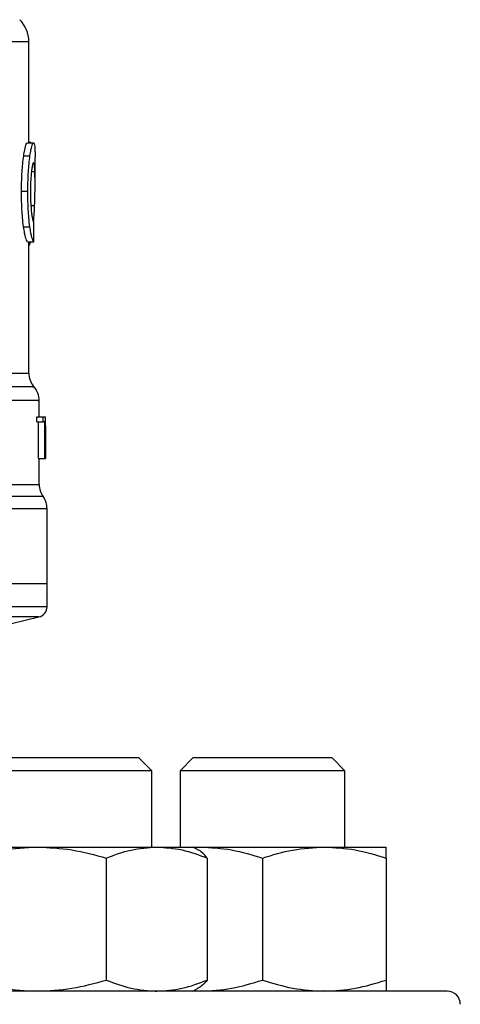
# Model space of a CAD drawing. Extents: x 0.4 to 10.6, y 0.4 to 8.1.
# Drawn here: x 7 to 7.1, y 6.6 to 6.7 of the extents above; entities that cross this region are included whole.
import ezdxf

# ---------------------------------------------------------------- set-up
doc = ezdxf.new("R2010")
doc.units = 0
doc.linetypes.add('SLD-SOLID', pattern=[0])
doc.layers.get('0').update_dxf_attribs({"linetype": 'CONTINUOUS'})

msp = doc.modelspace()

# ---------------------------------------------------------------- linework, layer by layer
at = {"color": 8, "linetype": 'SLD-SOLID'}
for p, q in [((7.022594585261595, 6.707386420921317), (6.986505346416459, 6.707386420921317)), ((7.022931113834366, 6.690989465228141), (7.023358597217256, 6.690989465228134)), ((7.022859225776395, 6.686651457998174), (7.023321760222501, 6.686651457998178)), ((7.022594585261595, 6.681888292314222), (7.022768717864219, 6.681888292314221)), ((6.986018270503565, 6.665470339688114), (7.02259458526172, 6.665470339688114)), ((7.024399047073458, 6.649847241877638), (6.9131785748933, 6.649847241877638)), ((7.024891173188103, 6.648317159830241), (6.96878881098338, 6.648317159866068)), ((7.023878786815994, 6.634632517095988), (6.968788810983379, 6.634632517095988))]:
    msp.add_line(p, q, dxfattribs=at)
at = {"color": 7, "linetype": 'SLD-SOLID'}
for p, q in [((7.022594585261595, 6.694601522234835), (7.022594585261595, 6.70738642096003)), ((7.022409586315855, 6.694601522234834), (7.023199665151424, 6.69460152223484)), ((7.022861647148163, 6.694628377178207), (7.022594585261595, 6.694628377178273)), ((7.022861647148163, 6.694601522234836), (7.022861647148163, 6.694628377178207)), ((7.021942406692301, 6.692949912741465), (7.022739327578012, 6.692949912741445)), ((7.023381986836397, 6.689549801035608), (7.023381986836397, 6.69273019234204)), ((7.021671640832288, 6.688465053338114), (7.02247258131361, 6.688465053338115)), ((7.021924885852088, 6.683990724582936), (7.022722065627368, 6.683990724582944)), ((7.022428075627932, 6.682073458227065), (7.02321788607793, 6.682073458226838)), ((7.022594585261595, 6.665470339688114), (7.022594585261595, 6.682073458227017)), ((7.022768717864219, 6.681888292314221), (7.022828552719344, 6.68207345822695)), ((7.023906921219599, 6.659935818148941), (7.023906921219599, 6.662001821992439)), ((7.023615553382698, 6.659316352590641), (7.023615553382707, 6.659935818148941)), ((7.023615553382707, 6.659935818148941), (7.024407080076545, 6.659935818148711)), ((7.023615553382698, 6.659316352590641), (7.02440708007694, 6.659316352590641)), ((7.023821100168688, 6.65468647431715), (7.023821100168687, 6.659316352590412)), ((7.02440708007694, 6.659316352590641), (7.024407080076545, 6.659935818148711)), ((7.024407080076545, 6.659935818148711), (7.024643641539269, 6.659935818148941)), ((7.024609712335997, 6.659316352590412), (7.02440708007694, 6.659316352590641)), ((7.024609712335995, 6.65468647431715), (7.024609712335997, 6.659316352590412)), ((7.024643641539269, 6.659935818148941), (7.024643641539268, 6.654686474316921)), ((7.024643641539269, 6.659935818148944), (7.024680540963163, 6.659935818148944)), ((7.024680540963155, 6.654686474316923), (7.024680540963163, 6.659935818148944)), ((7.024680540963163, 6.659935818148944), (7.024691822644856, 6.659935818149274)), ((7.024694322794402, 6.657947983782694), (7.024694322794402, 6.659144807775309)), ((7.024691363014728, 6.658807889575331), (7.024691363014729, 6.654686474316473)), ((7.023821100168688, 6.65468647431715), (7.024609712335995, 6.65468647431715)), ((7.023906921219599, 6.651372753250295), (7.023906921219599, 6.654686474317248)), ((7.024643641539268, 6.654686474316921), (7.024609712335995, 6.65468647431715)), ((7.024643641539268, 6.654686474317154), (7.024680540963155, 6.654686474316923)), ((7.024691363014729, 6.654686474316473), (7.024680540963155, 6.654686474316923)), ((7.024891173188103, 6.638807209224388), (7.024891173188103, 6.648317159830241)), ((7.024891173188107, 6.638807209224598), (6.968788810983408, 6.638807209224388)), ((7.024891173188112, 6.635908469146304), (7.024891173188112, 6.638807209224204)), ((7.018046758553192, 6.633263295493559), (7.023878786815965, 6.634632517095988)), ((7.018964376082193, 6.616841986127487), (7.036464376082194, 6.616841986127487)), ((7.038131042748859, 6.61517531946082), (7.036464376082194, 6.616841986127487)), ((7.043372144316619, 6.616841986127487), (7.041705477649952, 6.61517531946082)), ((7.043372144316619, 6.616841986127487), (7.045934959981236, 6.616841986127487)), ((7.045934959981236, 6.616841986127487), (7.060872144316619, 6.616841986127487)), ((7.062538810983285, 6.615175319460821), (7.060872144316619, 6.616841986127487)), ((7.038131042748876, 6.61517531946082), (7.017297709415543, 6.61517531946082)), ((7.038131042748859, 6.605529814211687), (7.038131042748859, 6.61517531946082)), ((7.041705477649952, 6.61517531946082), (7.041705477649953, 6.605529814211687)), ((7.044756448679262, 6.61517531946082), (7.041705477649957, 6.61517531946082)), ((7.06253881098329, 6.615175319460821), (7.044756448679262, 6.61517531946082)), ((7.062538810983286, 6.605529814211219), (7.062538810983285, 6.615175319460821)), ((7.012621785045875, 6.605529814211701), (7.023670328501908, 6.605529814211698)), ((7.023670328501908, 6.605529814211698), (7.038762919537662, 6.605529814211708)), ((7.038762919537662, 6.605529814211708), (7.04333937608163, 6.605529814211701)), ((7.043904052391391, 6.605203798192228), (7.043339376081606, 6.605529814211687)), ((7.043339376082416, 6.605529814211219), (7.044309644316659, 6.605529814211233)), ((7.043477859362308, 6.605449860852295), (7.044309644316659, 6.605529814211233)), ((7.044309644316659, 6.605529814211233), (7.059934644316657, 6.605529814211231)), ((7.059934644316657, 6.605529814211231), (7.067747144316651, 6.60552981421124)), ((7.032384039983693, 6.604134245494794), (7.032384039999151, 6.588696216255621)), ((7.04514179908182, 6.604134245494782), (7.045141799076157, 6.588696216255614)), ((7.052122144297702, 6.604134245494342), (7.052122144316629, 6.588696216255163)), ((7.067747144316632, 6.604134245494326), (7.06774714431663, 6.588696216255153)), ((7.0385711255215, 6.587300647545027), (7.038762919537662, 6.587300647545018)), ((7.043339376081633, 6.587300647545028), (7.043904052390666, 6.587626663564053)), ((7.043477859362461, 6.587380600904492), (7.044309644316642, 6.587300647544572)), ((7.067744829913574, 6.587300647544561), (7.067747144316635, 6.587300647544552))]:
    msp.add_line(p, q, dxfattribs=at)
for centre, radius, start, end in [((7.018657577387576, 6.707386420921326), 0.003937007874016629, 359.9999999998715, 45.00000441111807), ((7.025219257177618, 6.66547036432473), 0.002624671916011841, 180.0005378097271, 219.7154009863634), ((7.021282249303591, 6.661998249743245), 0.002624671916011866, 359.3509633970799, 43.32555371503904), ((7.026531593135616, 6.651377323561476), 0.002624671916010665, 179.7877878031272, 215.6590828113445), ((7.02226650127209, 6.648317159830241), 0.002624671916012566, 7.755464535274531e-11, 35.65909257879845), ((7.023578837230096, 6.635910114807545), 0.001312335958005039, 283.2124009971002, 359.9688873407091), ((7.075455477650039, 6.585633980878142), 0.001666666666666927, 3.663998993045399e-10, 90)]:
    msp.add_arc(centre, radius, start, end, dxfattribs=at)
for centre, major_axis, ratio, start_param, end_param in [((6.968788810983387, 6.723257700648003), (0, 0.5315652406705098), 0.1027026819589553, 4.63483395239238, 4.639520439110441), ((6.968788810983379, 6.659144807775319), (0, 0.08364044937072189), 0.6684028150450438, 4.712388980384582, 4.721846392099943), ((6.968788810983379, 6.657947983782703), (0, 0.08356785327569938), 0.6689834621763653, 4.702098887603027, 4.722679073216986)]:
    msp.add_ellipse(centre, major_axis=major_axis, ratio=ratio, start_param=start_param, end_param=end_param, dxfattribs=at)
for points, knots in [([(7.021942406692301, 6.692949912741465), (7.021985403230074, 6.693214154473539), (7.022091195501432, 6.693864316892948), (7.022266325825548, 6.69449334645884), (7.02236383859868, 6.694566978203924), (7.022409586315855, 6.694601522234834)], [0, 0, 0, 0, 0.2665816717514263, 0.6559198023573236, 1, 1, 1, 1]), ([(7.022739327578012, 6.692949912741445), (7.022781697911927, 6.693214201400017), (7.022885925413194, 6.693864329542781), (7.023058494602271, 6.69449335194984), (7.023154579417172, 6.694566975817383), (7.023199665151424, 6.69460152223484)], [0, 0, 0, 0, 0.2666271073270333, 0.6558805324196999, 1, 1, 1, 1]), ([(7.023199665151424, 6.69460152223484), (7.02321569630567, 6.69459503197716), (7.023247758787849, 6.694582051391484), (7.0232990513753, 6.694456957054595), (7.023323964568856, 6.694253588808169), (7.023340263655544, 6.694120538154897)], [0, 0, 0, 0, 0.2569260695504806, 0.513854922719136, 1, 1, 1, 1]), ([(7.023340263655544, 6.694120538154897), (7.023349074553368, 6.693999418791726), (7.023366687990559, 6.693757294965273), (7.023380071004422, 6.69328629398566), (7.02338022493421, 6.692917631004536), (7.023380303196459, 6.69273019234204)], [0, 0, 0, 0, 0.3297760322731861, 0.6592392224989406, 0.9999999999999999, 0.9999999999999999, 0.9999999999999999, 0.9999999999999999]), ([(7.021671640832288, 6.688465053338114), (7.021675284169288, 6.688935714195548), (7.021684532190767, 6.690130410628476), (7.021780076045553, 6.69173187048047), (7.021898583069485, 6.69262108373912), (7.021942406692301, 6.692949912741465)], [0, 0, 0, 0, 0.2906112718815359, 0.7376696923113641, 1, 1, 1, 1]), ([(7.02247258131361, 6.688465053338115), (7.022476170216911, 6.688935711450226), (7.022485281850258, 6.690130634742703), (7.022579413493411, 6.691732060187942), (7.022696178108539, 6.692621300713856), (7.022739327578012, 6.692949912741445)], [0, 0, 0, 0, 0.2906282156619808, 0.7378570886357383, 1, 1, 1, 1]), ([(7.023195237793065, 6.692117394238383), (7.023174504093624, 6.692104111309933), (7.023123077043096, 6.692071164857983), (7.023030334975593, 6.691736644877274), (7.022969059026594, 6.69129099643966), (7.022940522936426, 6.691083458829768)], [0, 0, 0, 0, 0.2652066749168079, 0.6578081788633182, 1, 1, 1, 1]), ([(7.023358597217256, 6.690989465228134), (7.023349818845216, 6.691168681502934), (7.023332772607755, 6.69151669172209), (7.023284511263014, 6.691980285915455), (7.023228580306273, 6.692066186011899), (7.023195237793065, 6.692117394238383)], [0, 0, 0, 0, 0.3001119171107335, 0.5827708123153462, 1, 1, 1, 1]), ([(7.022940522936426, 6.691083458829768), (7.022917154898535, 6.690870645230667), (7.022860956285265, 6.690358842348018), (7.022811509178097, 6.68941467820332), (7.022806364619557, 6.688718294142443), (7.022804097007612, 6.688411342865288)], [0, 0, 0, 0, 0.2847132229192919, 0.6847168077327599, 1, 1, 1, 1]), ([(7.023321760222501, 6.686651457998178), (7.023339268725108, 6.687180492850747), (7.023373447081448, 6.688213222040226), (7.023389691317542, 6.689707477623644), (7.023368987771812, 6.690561070065652), (7.023358597217256, 6.690989465228134)], [0, 0, 0, 0, 0.3434818893803492, 0.6705111610286916, 1, 1, 1, 1]), ([(7.021924885852088, 6.683990724582936), (7.021878375170004, 6.684372288663012), (7.021763503192571, 6.685314674765095), (7.021682316182607, 6.686908358593538), (7.021674593342468, 6.688034514110394), (7.021671640832288, 6.688465053338114)], [0, 0, 0, 0, 0.2959015249945627, 0.7308169172640502, 1, 1, 1, 1]), ([(7.022722065627368, 6.683990724582944), (7.022676237787056, 6.684372348440847), (7.022563034467941, 6.68531503059809), (7.022483089145962, 6.686908728407936), (7.022475486315656, 6.688034790753457), (7.02247258131361, 6.688465053338115)], [0, 0, 0, 0, 0.2959185872114475, 0.7309741421680276, 1, 1, 1, 1]), ([(7.022804097007612, 6.688411342865288), (7.022806001979646, 6.688118584128398), (7.022810697362548, 6.687396991190303), (7.022859974551954, 6.68639644883253), (7.02292198778288, 6.685844340151053), (7.022947368169456, 6.685618376569415)], [0, 0, 0, 0, 0.2873838658556514, 0.708344933876518, 1, 1, 1, 1]), ([(7.023204853090225, 6.684595867514441), (7.023224112857748, 6.684851943952455), (7.023273861818052, 6.685513402432405), (7.023303559608068, 6.68621901539816), (7.023321760222501, 6.686651457998178)], [0, 0, 0, 0, 0.3871390960672062, 1, 1, 1, 1]), ([(7.022947368169456, 6.685618376569415), (7.02297387944511, 6.685434140981382), (7.023038855697474, 6.684982599598811), (7.023147314118563, 6.684616403868233), (7.02320834279357, 6.684576429861711), (7.02323711087283, 6.684557586664018)], [0, 0, 0, 0, 0.2670434020650452, 0.6544943257869078, 1, 1, 1, 1]), ([(7.022428075627932, 6.682073458227065), (7.022388232952021, 6.682133242548947), (7.022287167314649, 6.682284892518678), (7.0220935482138, 6.682913257736609), (7.021969858337295, 6.68370342656745), (7.021924885852088, 6.683990724582936)], [0, 0, 0, 0, 0.2928676529029383, 0.7428932753644105, 1, 1, 1, 1]), ([(7.02321788607793, 6.682073458226838), (7.023178617943603, 6.682133249115025), (7.023079029787952, 6.68228488515227), (7.022888239193373, 6.682913266258602), (7.022766380456722, 6.683703390183573), (7.022722065627368, 6.683990724582944)], [0, 0, 0, 0, 0.2929149059646934, 0.742863284633471, 0.9999999999999999, 0.9999999999999999, 0.9999999999999999, 0.9999999999999999]), ([(7.022594585261595, 6.681638662143245), (7.022608794142879, 6.681646390123449), (7.022647387693975, 6.681667380530292), (7.02270608151913, 6.681748367079043), (7.022747769232221, 6.681841494528451), (7.022768717864219, 6.681888292314221)], [0, 0, 0, 0, 0.2247365680241925, 0.6104197823923833, 1, 1, 1, 1]), ([(7.014956616983492, 6.60413424549481), (7.01637176203784, 6.604524304180109), (7.019227998413806, 6.60531157316168), (7.022180611219857, 6.605456627965423), (7.023670328501908, 6.605529814211698)], [0, 0, 0, 0, 0.4954579621825281, 1, 1, 1, 1]), ([(7.023670328501908, 6.605529814211698), (7.025130412580653, 6.605459490868129), (7.028082995834295, 6.605317282943541), (7.030939903694351, 6.604531467018695), (7.032384039983693, 6.604134245494794)], [0, 0, 0, 0, 0.494510722752237, 1, 1, 1, 1]), ([(7.032384039983693, 6.604134245494794), (7.033419998063548, 6.604524304180106), (7.035510908209179, 6.605311573161708), (7.037672370798282, 6.605456627965438), (7.038762919537662, 6.605529814211708)], [0, 0, 0, 0, 0.4954579621789985, 1, 1, 1, 1]), ([(7.038762919537662, 6.605529814211708), (7.039831775265259, 6.605459490868123), (7.041993216217732, 6.605317282943504), (7.044084617937874, 6.604531467018673), (7.04514179908182, 6.604134245494782)], [0, 0, 0, 0, 0.494510722753572, 1, 1, 1, 1]), ([(7.044309644316659, 6.605529814211233), (7.045618719889386, 6.605459490867668), (7.048265933614969, 6.605317282943086), (7.05082736712434, 6.60453146701824), (7.052122144297702, 6.604134245494342)], [0, 0, 0, 0, 0.4945107227560174, 1, 1, 1, 1]), ([(7.052122144297702, 6.604134245494342), (7.053390928642991, 6.604524304179642), (7.055951760120401, 6.605311573161214), (7.058599000341109, 6.605456627964956), (7.059934644316657, 6.605529814211231)], [0, 0, 0, 0, 0.4954579621825225, 0.9999999999999999, 0.9999999999999999, 0.9999999999999999, 0.9999999999999999]), ([(7.059934644316657, 6.605529814211231), (7.06124371988785, 6.605459490867661), (7.063890933610345, 6.605317282943073), (7.066452367135357, 6.604531467018226), (7.067747144316632, 6.604134245494326)], [0, 0, 0, 0, 0.4945107227522316, 1, 1, 1, 1]), ([(7.067747144316632, 6.604134245494326), (7.067747144316639, 6.604524304179638), (7.067747144316651, 6.605311573161242), (7.067747144316651, 6.605456627964971), (7.067747144316651, 6.60552981421124)], [0, 0, 0, 0, 0.495457962178998, 1, 1, 1, 1]), ([(7.04514179908182, 6.604134245494782), (7.044764406683631, 6.604568933321302), (7.044352512378588, 6.605043361108071), (7.043926653658805, 6.605170509240521), (7.043890982036976, 6.605181159674307)], [0, 0, 0, 0, 0.9162360187245516, 1, 1, 1, 1]), ([(7.014956617004616, 6.588696216255631), (7.016371762059359, 6.588306157571091), (7.019227998428659, 6.587518888593107), (7.022180611227371, 6.587373833790528), (7.023670328501897, 6.587300647545026)], [0, 0, 0, 0, 0.4954579634774845, 1, 1, 1, 1]), ([(7.023670328501897, 6.587300647545026), (7.025130412598632, 6.587370970891096), (7.028082995854173, 6.587513178819079), (7.030939903722252, 6.588298994738833), (7.032384039999151, 6.588696216255621)], [0, 0, 0, 0, 0.4945107285273571, 1, 1, 1, 1]), ([(7.032384039999151, 6.588696216255621), (7.033419998079307, 6.588306157571087), (7.035510908220076, 6.587518888593116), (7.037672370803799, 6.587373833790525), (7.038762919537662, 6.587300647545018)], [0, 0, 0, 0, 0.4954579634755815, 0.9999999999999999, 0.9999999999999999, 0.9999999999999999, 0.9999999999999999]), ([(7.038762919537662, 6.587300647545018), (7.0398317752798, 6.587370970891117), (7.041993216236435, 6.587513178819161), (7.044084617948416, 6.588298994738857), (7.045141799076157, 6.588696216255614)], [0, 0, 0, 0, 0.4945107285289659, 1, 1, 1, 1]), ([(7.045141799076157, 6.588696216255614), (7.044764406677867, 6.588261528429612), (7.044352512374642, 6.587787100645634), (7.043926653656802, 6.587659952513921), (7.043890982036962, 6.587649302080743)], [0, 0, 0, 0, 0.9162360230151831, 1, 1, 1, 1]), ([(7.044309644316642, 6.587300647544572), (7.045618719905088, 6.587370970890637), (7.048265933631544, 6.587513178818614), (7.050827367152302, 6.588298994738374), (7.052122144316629, 6.588696216255163)], [0, 0, 0, 0, 0.4945107285306264, 1, 1, 1, 1]), ([(7.052122144316629, 6.588696216255163), (7.05339092866228, 6.588306157570623), (7.055951760133725, 6.58751888859264), (7.058599000347844, 6.58737383379006), (7.059934644316641, 6.587300647544559)], [0, 0, 0, 0, 0.4954579634774825, 1, 1, 1, 1]), ([(7.059934644316641, 6.587300647544559), (7.061243719905078, 6.587370970890628), (7.063890933631534, 6.587513178818611), (7.066452367152295, 6.588298994738365), (7.06774714431663, 6.588696216255153)], [0, 0, 0, 0, 0.4945107285273552, 1, 1, 1, 1]), ([(7.06774714431663, 6.588696216255153), (7.067747144316637, 6.588306157570621), (7.067747144316649, 6.587518888592649), (7.06774714431664, 6.587373833790059), (7.067747144316635, 6.587300647544552)], [0, 0, 0, 0, 0.4954579634755855, 1, 1, 1, 1]), ([(7.075455477650048, 6.587300647544808), (7.075369983078252, 6.587300647544809), (7.075198987824569, 6.587300647544809), (7.073788728832778, 6.587300647544808), (7.071478401458587, 6.587300647544808), (7.068101551689765, 6.587300647544808), (7.063674844539786, 6.587300647544808), (7.058203260520977, 6.587300647544809), (7.051734590983487, 6.587300647544808), (7.044348210007739, 6.587300647544808), (7.036155207501912, 6.587300647544808), (7.027292103497828, 6.587300647544808), (7.017913620787168, 6.587300647544808), (7.008183974298672, 6.587300647544808), (6.998268160596499, 6.587300647544808), (6.988376023749973, 6.587300647544809), (6.978548092186063, 6.587300647544804), (6.972041943409292, 6.587300647544814), (6.968788810983384, 6.587300647544819)], [0, 0, 0, 0, 0.05824646666888812, 0.1164970960725016, 0.1774685935622406, 0.2399877611827328, 0.3038027356672862, 0.36862532605073, 0.4341375024042472, 0.4999999956377717, 0.5658624888712955, 0.631374665224813, 0.6961972556082564, 0.7600122300928099, 0.8225313977133023, 0.8835028952030413, 0.9417504083994191, 1, 1, 1, 1])]:
    msp.add_open_spline(points, degree=3, knots=knots, dxfattribs=at)
at = {"color": 8, "linetype": 'SLD-SOLID'}
for points, knots in [([(7.023105482945329, 6.663734307643693), (7.023150376742905, 6.663734307811512), (7.0234052703679, 6.663734308764343), (7.022171638624334, 6.663734310502181), (7.019356661585685, 6.663734312857209), (7.014791002441949, 6.663734315212234), (7.008809634466259, 6.663734317567256), (7.001537817847106, 6.663734319922276), (6.993428602130369, 6.663734322232988), (6.987485709960977, 6.663734323758701), (6.984600548318584, 6.663734324499404)], [0, 0, 0, 0, 0.02986865087110618, 0.169585312565208, 0.3093019689311086, 0.4490186199688014, 0.5887352656782792, 0.7284519060595338, 0.8681685411125598, 0.9999999999999999, 0.9999999999999999, 0.9999999999999999, 0.9999999999999999]), ([(7.023725731262477, 6.661998235536863), (7.02377851104375, 6.661998235382064), (7.024016553470251, 6.661998234683902), (7.022648873802241, 6.661998233442381), (7.019618317845766, 6.661998231812294), (7.014815437827745, 6.661998230182209), (7.008567940894307, 6.661998228552124), (7.001020378280346, 6.661998226922038), (6.992469883424208, 6.661998225291954), (6.986178505426776, 6.66199822420523), (6.983032816428058, 6.661998223661868)], [0, 0, 0, 0, 0.03910719153391928, 0.1763775927433591, 0.3136479939527997, 0.4509183951622395, 0.5881887963716804, 0.7254591975811201, 0.8627295987905607, 1, 1, 1, 1]), ([(6.980161003682641, 6.651377338339428), (6.982342197193423, 6.651377338134167), (6.986704584214987, 6.651377337723646), (6.992935308033613, 6.651377337107851), (6.998817858256071, 6.651377336492059), (7.004248955457127, 6.651377335876268), (7.009151822073897, 6.651377335260475), (7.013451665521085, 6.651377334644685), (7.017086522273356, 6.651377334028894), (7.019994933890571, 6.651377333413101), (7.022160131289357, 6.65137733279731), (7.023450465519218, 6.651377332181517), (7.024000031511778, 6.651377331740247), (7.02387129172488, 6.65137733150424), (7.023854521859615, 6.651377331473498)], [0, 0, 0, 0, 0.08968793937340432, 0.1793758787468241, 0.2690638181202394, 0.3587517574936489, 0.4484396968670538, 0.5381276362404552, 0.6278155756138523, 0.7175035149872447, 0.8071914543606333, 0.8968793937340189, 0.9865673331074009, 0.9999999999999999, 0.9999999999999999, 0.9999999999999999, 0.9999999999999999]), ([(7.024884407232614, 6.635910114807537), (7.024797399309781, 6.635910114807537), (7.024622118052447, 6.635910114807537), (7.02315398304753, 6.635910114807537), (7.020822071685158, 6.635910114807537), (7.017582886562016, 6.635910114807537), (7.013515928424296, 6.635910114807537), (7.008684130752858, 6.635910114807537), (7.003171709635132, 6.635910114807537), (6.997072287162402, 6.635910114807537), (6.990490125550639, 6.635910114807537), (6.983537457715382, 6.635910114807537), (6.976333298210427, 6.635910114807537), (6.971444029173062, 6.635910114807537), (6.968999394654377, 6.635910114807537)], [0, 0, 0, 0, 0.08223697729589839, 0.1656699793598987, 0.2491029814238989, 0.3325359834878985, 0.4159689855518989, 0.4994019876158984, 0.5828349896798983, 0.6662679917438981, 0.7497009938078981, 0.8331339958718985, 0.9165669979358984, 1, 1, 1, 1])]:
    msp.add_open_spline(points, degree=3, knots=knots, dxfattribs=at)

doc.saveas('drawing.dxf')
